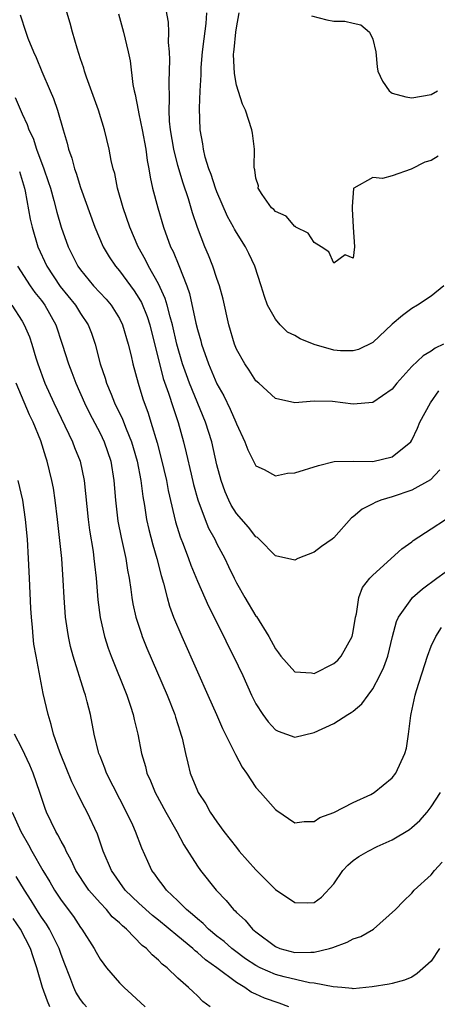
# Model space of a CAD drawing. Units: inches. Extents: x 2559000 to 2562000, y 1509000 to 1512000.
# Drawn here: x 2559129 to 2559172, y 1509199 to 1509300 of the extents above; entities that cross this region are included whole.
import ezdxf

# ---------------------------------------------------------------- set-up
doc = ezdxf.new("R2010")
doc.units = ezdxf.units.IN
doc.header["$MEASUREMENT"] = 0
doc.layers.add('LD25591509_2ft', color=121, linetype='Continuous')

msp = doc.modelspace()

# ---------------------------------------------------------------- linework, layer by layer
at = {"layer": 'LD25591509_2ft'}
for points, elevation in [([(2559171.9, 1509254.1), (2559170.92, 1509253.08), (2559169, 1509252.03), (2559167, 1509251.35), (2559165.84, 1509251), (2559165.24, 1509250.76), (2559165, 1509250.62), (2559163.91, 1509250.09), (2559163, 1509249.28), (2559162.83, 1509249.17), (2559161, 1509247.13), (2559160.84, 1509247), (2559159.75, 1509246.25), (2559159, 1509245.66), (2559157.31, 1509245), (2559157, 1509244.85), (2559155, 1509245.29), (2559153.34, 1509247), (2559153.16, 1509247.16), (2559153, 1509247.25), (2559152.24, 1509248.24), (2559151, 1509249.63), (2559150.47, 1509250.47), (2559150.21, 1509251), (2559149.85, 1509251.85), (2559149.42, 1509253), (2559149, 1509254.63), (2559148.47, 1509257), (2559147.84, 1509259), (2559146.19, 1509263), (2559145.87, 1509263.87), (2559145.48, 1509265), (2559144.9, 1509267), (2559144.43, 1509269), (2559144.19, 1509269.81), (2559143.89, 1509271), (2559143.7, 1509271.7), (2559143, 1509273.19), (2559141.98, 1509275), (2559141.67, 1509275.67), (2559140.91, 1509277), (2559140.06, 1509279), (2559139.38, 1509281), (2559138.81, 1509283), (2559138.51, 1509284.51), (2559138.35, 1509285), (2559138.16, 1509285.84), (2559137.95, 1509287), (2559137.47, 1509289), (2559136.84, 1509291), (2559135.61, 1509294.39), (2559135.41, 1509295), (2559135.33, 1509295.33), (2559135, 1509296.27), (2559134.64, 1509297.36), (2559134.17, 1509299), (2559133.93, 1509299.93), (2559133.01, 1509303.01)], 9334), ([(2559172.26, 1509267), (2559171.41, 1509266.59), (2559171, 1509266.27), (2559170.18, 1509265.82), (2559169, 1509264.7), (2559167.47, 1509263), (2559167, 1509262.4), (2559165, 1509261.03), (2559163, 1509260.85), (2559160.87, 1509261.13), (2559159, 1509261.17), (2559157, 1509260.98), (2559155, 1509261.44), (2559153.31, 1509263), (2559153, 1509263.25), (2559152.32, 1509264.32), (2559151.85, 1509265), (2559151, 1509266.49), (2559150.79, 1509267), (2559150.21, 1509269), (2559149.63, 1509271.63), (2559149.28, 1509273), (2559149, 1509273.75), (2559148.57, 1509275), (2559148.13, 1509276.13), (2559147.75, 1509277), (2559147, 1509278.96), (2559146.49, 1509280.49), (2559146.08, 1509281.92), (2559145.52, 1509283.52), (2559145, 1509285.35), (2559144.58, 1509287), (2559144.23, 1509289), (2559144.13, 1509289.87), (2559144.09, 1509291), (2559144.13, 1509292.13), (2559144.09, 1509293.91), (2559144.17, 1509296.17), (2559144.14, 1509297), (2559144.04, 1509297.96), (2559144.07, 1509299), (2559144.03, 1509300.03), (2559143.58, 1509302.42)], 9330), ([(2559128.79, 1509300.79), (2559129.37, 1509299), (2559129.59, 1509298.41), (2559130.16, 1509297), (2559130.43, 1509296.43), (2559131.02, 1509294.98), (2559131.89, 1509293), (2559132.21, 1509292.21), (2559132.64, 1509291), (2559133.21, 1509289), (2559133.63, 1509287.63), (2559133.77, 1509287), (2559134.1, 1509286.1), (2559134.38, 1509285), (2559134.54, 1509284.54), (2559135, 1509283.07), (2559136.46, 1509279), (2559137.33, 1509277), (2559137.95, 1509275.95), (2559138.59, 1509275), (2559139, 1509274.52), (2559140.49, 1509272.49), (2559141, 1509271.72), (2559141.27, 1509271.27), (2559141.84, 1509269.84), (2559142.12, 1509269), (2559143.49, 1509263.49), (2559144.04, 1509261.96), (2559144.5, 1509260.5), (2559145.03, 1509258.97), (2559145.57, 1509257), (2559145.85, 1509255.85), (2559146.34, 1509253.66), (2559146.6, 1509252.6), (2559147.03, 1509251.03), (2559147.8, 1509249), (2559148.14, 1509248.14), (2559148.77, 1509247), (2559149, 1509246.52), (2559149.81, 1509245), (2559150.2, 1509244.2), (2559150.76, 1509243), (2559151, 1509242.52), (2559151.86, 1509241), (2559153, 1509239.11), (2559153.05, 1509239.05), (2559154.34, 1509237), (2559155, 1509235.76), (2559155.33, 1509235.33), (2559155.56, 1509235), (2559157, 1509233.4), (2559158.72, 1509233.28), (2559159, 1509233.22), (2559161, 1509234.24), (2559161.4, 1509234.6), (2559161.75, 1509235), (2559162.89, 1509237), (2559163, 1509237.51), (2559163.23, 1509239), (2559163.33, 1509239.33), (2559163.57, 1509241), (2559163.96, 1509242.04), (2559164.71, 1509243), (2559165, 1509243.32), (2559167.98, 1509246.02), (2559169, 1509246.73), (2559169.14, 1509246.86), (2559171, 1509248.07), (2559172.46, 1509249)], 9336), ([(2559138.89, 1509300.89), (2559139.42, 1509299), (2559139.9, 1509297), (2559140.08, 1509296.08), (2559140.37, 1509293.63), (2559140.51, 1509293), (2559140.62, 1509292.62), (2559140.91, 1509291), (2559141, 1509290.65), (2559141.34, 1509289), (2559141.71, 1509287), (2559141.84, 1509285.84), (2559142.02, 1509285), (2559142.14, 1509284.14), (2559142.4, 1509283), (2559142.93, 1509281), (2559143.53, 1509279), (2559144.25, 1509277), (2559144.5, 1509276.5), (2559145.09, 1509275.09), (2559145.91, 1509273), (2559146.2, 1509272.2), (2559146.84, 1509269.16), (2559147, 1509268.51), (2559147.35, 1509267.35), (2559147.43, 1509267), (2559148.13, 1509265), (2559149, 1509262.92), (2559149.7, 1509261.7), (2559150.35, 1509260.35), (2559150.93, 1509259), (2559151, 1509258.82), (2559151.87, 1509257), (2559152.17, 1509256.17), (2559153, 1509254.52), (2559153.86, 1509254.14), (2559155, 1509253.48), (2559156.24, 1509253.76), (2559157, 1509253.81), (2559159.43, 1509254.57), (2559161.05, 1509254.95), (2559163, 1509255), (2559165, 1509254.98), (2559167, 1509255.43), (2559168.9, 1509257), (2559169, 1509257.15), (2559169.6, 1509258.4), (2559169.84, 1509259), (2559170.92, 1509261), (2559171.79, 1509262.21)], 9332), ([(2559172.29, 1509273), (2559171, 1509271.94), (2559169.6, 1509271), (2559169, 1509270.68), (2559168.06, 1509269.94), (2559167, 1509269.04), (2559165, 1509267.19), (2559163.55, 1509266.45), (2559163, 1509266.31), (2559161.68, 1509266.32), (2559161, 1509266.39), (2559159, 1509266.96), (2559157.56, 1509267.56), (2559157, 1509267.9), (2559156.25, 1509268.25), (2559155.48, 1509269), (2559155, 1509269.57), (2559154.18, 1509271), (2559153.88, 1509271.88), (2559153.53, 1509273), (2559152.88, 1509275), (2559152.29, 1509276.29), (2559151.93, 1509277), (2559151, 1509278.45), (2559150.8, 1509278.8), (2559150.72, 1509279), (2559150.1, 1509280.1), (2559149, 1509282.62), (2559148.85, 1509283), (2559148.4, 1509284.4), (2559148.18, 1509285), (2559147.81, 1509286.18), (2559147.63, 1509287), (2559147.56, 1509287.56), (2559147.28, 1509289), (2559147.2, 1509291.2), (2559147.28, 1509293), (2559147.37, 1509294.62), (2559147.37, 1509295), (2559147.39, 1509295.39), (2559147.53, 1509297), (2559147.68, 1509298.32), (2559147.91, 1509299.91), (2559147.98, 1509301)], 9328), ([(2559171.71, 1509286.29), (2559171, 1509285.84), (2559170.34, 1509285.66), (2559168.96, 1509284.96), (2559167, 1509284.26), (2559166.01, 1509284.01), (2559165, 1509284.12), (2559163.07, 1509283), (2559163.04, 1509282.96), (2559162.88, 1509281.12), (2559162.89, 1509281), (2559162.88, 1509280.88), (2559162.98, 1509279), (2559163.12, 1509277), (2559163, 1509275.84), (2559162.18, 1509276.18), (2559161, 1509275.33), (2559160.48, 1509276.48), (2559159.71, 1509277), (2559159, 1509277.44), (2559158.38, 1509278.38), (2559157.1, 1509279), (2559157.06, 1509279.06), (2559157, 1509279.06), (2559156.12, 1509280.12), (2559155, 1509280.61), (2559154.83, 1509280.83), (2559154.62, 1509281), (2559153.65, 1509282.35), (2559153.25, 1509283), (2559153.26, 1509283.26), (2559153, 1509284.05), (2559152.9, 1509284.9), (2559152.86, 1509285), (2559152.83, 1509285.17), (2559152.85, 1509287), (2559152.64, 1509288.64), (2559152.57, 1509289), (2559151.93, 1509291), (2559151.64, 1509291.64), (2559151, 1509293.56), (2559150.79, 1509294.79), (2559150.71, 1509296.71), (2559150.73, 1509297), (2559150.76, 1509297.24), (2559150.93, 1509299), (2559151, 1509299.45), (2559151.28, 1509301)], 9326), ([(2559158.7, 1509300.7), (2559160.28, 1509300.28), (2559161, 1509300.16), (2559162.13, 1509300.13), (2559163, 1509299.95), (2559163.76, 1509299.76), (2559164.66, 1509299), (2559165, 1509298.3), (2559165.31, 1509297), (2559165.45, 1509295.45), (2559165.53, 1509295), (2559166, 1509294), (2559166.68, 1509293), (2559166.85, 1509292.85), (2559167, 1509292.77), (2559168.39, 1509292.39), (2559169, 1509292.28), (2559171, 1509292.62), (2559171.66, 1509293)], 9324), ([(2559128.3, 1509292.3), (2559129, 1509290.63), (2559129.53, 1509289.53), (2559129.68, 1509289), (2559130.13, 1509288.13), (2559130.48, 1509287), (2559131.24, 1509285), (2559131.69, 1509283.69), (2559131.9, 1509283), (2559132.25, 1509281.75), (2559132.56, 1509280.56), (2559133, 1509279.01), (2559133.73, 1509277), (2559134.73, 1509275), (2559135, 1509274.62), (2559136.34, 1509273), (2559137.62, 1509271.62), (2559138.14, 1509271), (2559139, 1509269.63), (2559139.32, 1509269), (2559139.9, 1509267), (2559140.19, 1509265.81), (2559140.36, 1509265), (2559140.91, 1509263), (2559141.4, 1509261.4), (2559141.93, 1509259.93), (2559142.23, 1509259), (2559142.87, 1509256.87), (2559143.29, 1509255.29), (2559143.81, 1509253), (2559144, 1509252), (2559144.62, 1509249.37), (2559144.76, 1509248.76), (2559145.23, 1509247.23), (2559145.53, 1509246.47), (2559146.08, 1509245), (2559146.32, 1509244.32), (2559147, 1509242.7), (2559148.13, 1509240.13), (2559148.71, 1509239), (2559149.46, 1509237.46), (2559149.71, 1509237), (2559150.13, 1509236.13), (2559150.72, 1509235), (2559151.66, 1509233), (2559152.56, 1509231), (2559153, 1509230.1), (2559153.71, 1509229), (2559154.26, 1509228.26), (2559155, 1509227.44), (2559155.3, 1509227.3), (2559157, 1509226.69), (2559159, 1509227.16), (2559161, 1509228.09), (2559162.43, 1509229), (2559162.79, 1509229.21), (2559163, 1509229.36), (2559163.89, 1509230.11), (2559164.52, 1509231), (2559165, 1509231.63), (2559165.74, 1509233), (2559166.14, 1509233.86), (2559166.55, 1509235), (2559167.04, 1509237), (2559167.45, 1509238.55), (2559167.65, 1509239), (2559169, 1509240.92), (2559169.08, 1509241), (2559170.1, 1509241.9), (2559171.59, 1509243), (2559175, 1509245.47)], 9338), ([(2559128.72, 1509284.72), (2559129.23, 1509283), (2559129.3, 1509282.7), (2559129.82, 1509279.82), (2559130.02, 1509279), (2559130.62, 1509277), (2559131.54, 1509275), (2559132.92, 1509272.92), (2559134.48, 1509271), (2559135, 1509270.14), (2559135.77, 1509269), (2559136.12, 1509268.12), (2559136.5, 1509267), (2559137.02, 1509265), (2559137.53, 1509263.53), (2559137.68, 1509263), (2559138.14, 1509261.86), (2559138.5, 1509261), (2559139.31, 1509259.31), (2559139.68, 1509258.32), (2559140.23, 1509257), (2559140.4, 1509256.4), (2559140.81, 1509255), (2559141.19, 1509253), (2559141.38, 1509251.38), (2559141.56, 1509250.44), (2559141.78, 1509249), (2559142, 1509248), (2559142.41, 1509246.41), (2559142.82, 1509245), (2559143.26, 1509243.26), (2559143.5, 1509242.5), (2559143.88, 1509241), (2559144.13, 1509240.13), (2559144.56, 1509239), (2559145.39, 1509237), (2559147, 1509233.37), (2559148.08, 1509231), (2559148.96, 1509229), (2559149.57, 1509227.57), (2559150.75, 1509225.25), (2559150.9, 1509224.9), (2559151.6, 1509223.6), (2559152.04, 1509223), (2559153, 1509221.52), (2559153.48, 1509221), (2559155, 1509219.25), (2559155.16, 1509219.16), (2559157, 1509217.91), (2559157.96, 1509218.04), (2559159, 1509218.03), (2559159.55, 1509218.45), (2559161, 1509218.94), (2559163, 1509219.99), (2559164.79, 1509220.79), (2559165.16, 1509221), (2559167, 1509222.52), (2559167.38, 1509223), (2559168.3, 1509225), (2559168.46, 1509225.54), (2559168.68, 1509227), (2559168.9, 1509228.9), (2559168.94, 1509229.06), (2559169.35, 1509231), (2559169.48, 1509231.48), (2559170.62, 1509235), (2559171, 1509236.02), (2559171.46, 1509237), (2559172.07, 1509237.93)], 9340), ([(2559128.53, 1509275), (2559129.83, 1509273), (2559130.31, 1509272.31), (2559131, 1509271.47), (2559131.35, 1509271), (2559132.47, 1509269), (2559133.13, 1509267), (2559133.75, 1509265), (2559134.1, 1509264.1), (2559134.52, 1509263), (2559135.39, 1509261), (2559135.91, 1509259.92), (2559137, 1509257.87), (2559137.42, 1509257), (2559138.1, 1509255), (2559138.42, 1509253), (2559138.58, 1509251), (2559138.84, 1509248.84), (2559139.17, 1509247.17), (2559139.64, 1509245), (2559139.81, 1509243.81), (2559139.98, 1509243), (2559140.16, 1509241.84), (2559140.25, 1509241), (2559140.36, 1509240.36), (2559140.67, 1509239), (2559141.25, 1509237.25), (2559141.34, 1509237), (2559141.82, 1509235.82), (2559143.89, 1509231), (2559144.68, 1509229), (2559144.75, 1509228.75), (2559145.22, 1509227.22), (2559145.31, 1509227), (2559145.42, 1509226.58), (2559145.77, 1509225), (2559146, 1509224), (2559146.27, 1509223), (2559147, 1509221.17), (2559147.08, 1509221), (2559147.85, 1509219.85), (2559148.32, 1509219), (2559149, 1509218), (2559149.72, 1509217), (2559151, 1509215.35), (2559151.29, 1509215), (2559153, 1509213.06), (2559155, 1509211.06), (2559157, 1509209.73), (2559158.33, 1509209.67), (2559159, 1509209.73), (2559159.74, 1509210.26), (2559161, 1509211.63), (2559161.93, 1509213), (2559162.44, 1509213.56), (2559163, 1509214.02), (2559163.56, 1509214.44), (2559164.53, 1509215), (2559165.45, 1509215.46), (2559167, 1509216.15), (2559168.78, 1509217.22), (2559169, 1509217.4), (2559169.85, 1509218.15), (2559170.59, 1509219), (2559171, 1509219.52), (2559171.96, 1509221)], 9342), ([(2559127.93, 1509271), (2559129, 1509269.37), (2559129.22, 1509269), (2559129.75, 1509267.75), (2559129.99, 1509267), (2559130.4, 1509265.6), (2559130.6, 1509265), (2559131.35, 1509263), (2559132.25, 1509261), (2559133, 1509259.41), (2559134.17, 1509257), (2559134.39, 1509256.39), (2559134.97, 1509255), (2559135.38, 1509253), (2559135.77, 1509249), (2559135.91, 1509247.91), (2559136.28, 1509245.72), (2559136.38, 1509245), (2559136.43, 1509244.43), (2559136.6, 1509243), (2559136.77, 1509240.77), (2559137, 1509238.96), (2559137.45, 1509237), (2559137.83, 1509235.83), (2559138.14, 1509235), (2559139.75, 1509231), (2559140.14, 1509229.86), (2559140.41, 1509229), (2559140.51, 1509228.51), (2559140.88, 1509227), (2559141.26, 1509225), (2559141.67, 1509223.67), (2559141.82, 1509223), (2559142.19, 1509222.19), (2559142.66, 1509221), (2559143.74, 1509219), (2559144.88, 1509217), (2559145.62, 1509215.62), (2559147, 1509213.45), (2559147.32, 1509213), (2559148.92, 1509211), (2559149.94, 1509209.94), (2559150.69, 1509209), (2559150.86, 1509208.86), (2559151, 1509208.7), (2559151.9, 1509207.9), (2559152.65, 1509207), (2559153, 1509206.71), (2559155, 1509205.19), (2559155.46, 1509205), (2559157, 1509204.58), (2559158.64, 1509204.64), (2559159, 1509204.62), (2559160.55, 1509205), (2559160.89, 1509205.11), (2559162.36, 1509205.64), (2559163, 1509206), (2559163.77, 1509206.23), (2559165.07, 1509207), (2559167.35, 1509209), (2559168.15, 1509209.85), (2559169, 1509210.69), (2559169.24, 1509211), (2559171, 1509212.55), (2559171.33, 1509213), (2559172.14, 1509213.86)], 9344), ([(2559171.87, 1509205), (2559171, 1509203.71), (2559169.55, 1509202.45), (2559169, 1509202.05), (2559168.25, 1509201.75), (2559167, 1509201.4), (2559166.67, 1509201.33), (2559164.94, 1509201.06), (2559163, 1509200.87), (2559162.9, 1509200.9), (2559161.83, 1509201), (2559160.94, 1509201.06), (2559159, 1509201.45), (2559158.52, 1509201.48), (2559155.91, 1509202.09), (2559155, 1509202.33), (2559153.45, 1509203), (2559153, 1509203.24), (2559151.95, 1509203.95), (2559150.79, 1509204.79), (2559150.52, 1509205), (2559149.73, 1509205.73), (2559149, 1509206.28), (2559148.12, 1509207), (2559147.58, 1509207.58), (2559147, 1509208.03), (2559146.5, 1509208.5), (2559145.87, 1509209), (2559145, 1509209.88), (2559143.82, 1509211), (2559143.48, 1509211.48), (2559143, 1509212.08), (2559142.62, 1509212.62), (2559142.33, 1509213), (2559141.91, 1509213.91), (2559141.3, 1509215.3), (2559140.65, 1509217), (2559140.36, 1509217.64), (2559139.73, 1509219), (2559138.36, 1509221.64), (2559137.68, 1509223), (2559137.51, 1509223.51), (2559137, 1509224.73), (2559136.89, 1509225), (2559136.85, 1509225.15), (2559136.4, 1509227), (2559136.01, 1509229), (2559135.69, 1509230.31), (2559135.51, 1509231), (2559135.37, 1509231.37), (2559134.23, 1509235), (2559133.97, 1509235.97), (2559133.76, 1509237), (2559133.65, 1509237.65), (2559133.46, 1509239), (2559133.31, 1509241), (2559133.22, 1509242.78), (2559133.07, 1509245), (2559132.64, 1509249), (2559132.4, 1509251), (2559132.22, 1509252.22), (2559132.06, 1509253), (2559131.58, 1509255), (2559131.42, 1509255.42), (2559130.92, 1509257.08), (2559130.14, 1509259), (2559129.77, 1509259.77), (2559128.38, 1509263)], 9346), ([(2559156.4, 1509199), (2559155.4, 1509199.4), (2559153.89, 1509199.89), (2559153, 1509200.31), (2559152.52, 1509200.52), (2559151.88, 1509201), (2559151, 1509201.5), (2559149, 1509203.03), (2559147.84, 1509203.84), (2559147, 1509204.6), (2559146.76, 1509204.76), (2559146.53, 1509205), (2559145, 1509206.25), (2559143, 1509207.91), (2559142.39, 1509208.39), (2559141, 1509209.65), (2559139.59, 1509211), (2559138.17, 1509213), (2559137.31, 1509215), (2559136.73, 1509216.73), (2559135.69, 1509219), (2559135.44, 1509219.44), (2559134.76, 1509220.76), (2559134.67, 1509221), (2559134.11, 1509222.11), (2559133.54, 1509223.54), (2559133, 1509224.8), (2559132.87, 1509225.13), (2559132.22, 1509227), (2559131.99, 1509227.99), (2559131.67, 1509229), (2559131.17, 1509231.17), (2559130.43, 1509235), (2559130.22, 1509236.22), (2559130.13, 1509237), (2559130.06, 1509237.94), (2559129.95, 1509239), (2559129.89, 1509239.89), (2559129.76, 1509243), (2559129.66, 1509245), (2559129.54, 1509247), (2559129.36, 1509249), (2559129.07, 1509251), (2559128.6, 1509253)], 9348), ([(2559148.31, 1509199), (2559147.57, 1509199.57), (2559147, 1509200.16), (2559146.56, 1509200.56), (2559146.1, 1509201), (2559145, 1509201.97), (2559143.91, 1509203), (2559143.38, 1509203.38), (2559143, 1509203.79), (2559142.34, 1509204.34), (2559141.77, 1509205), (2559141.32, 1509205.32), (2559139.71, 1509207), (2559139.31, 1509207.31), (2559139, 1509207.63), (2559138.26, 1509208.26), (2559137.66, 1509209), (2559137, 1509209.68), (2559135.85, 1509211), (2559135.5, 1509211.5), (2559134.71, 1509212.71), (2559134.53, 1509213), (2559134.05, 1509214.05), (2559133.51, 1509215), (2559133.37, 1509215.37), (2559133, 1509216), (2559132.67, 1509216.67), (2559132.46, 1509217), (2559131.51, 1509219), (2559131.36, 1509219.36), (2559130.83, 1509221), (2559130.15, 1509223), (2559129.81, 1509223.81), (2559129, 1509225.48), (2559128.22, 1509227)], 9350), ([(2559127.98, 1509219), (2559128.86, 1509217), (2559129.65, 1509215.65), (2559129.99, 1509215), (2559131.12, 1509213), (2559131.84, 1509211.84), (2559132.32, 1509211), (2559133, 1509209.96), (2559134.27, 1509208.27), (2559135, 1509207.15), (2559135.12, 1509207), (2559136.4, 1509205), (2559136.61, 1509204.61), (2559137, 1509203.92), (2559137.38, 1509203.38), (2559137.68, 1509203), (2559139, 1509201.49), (2559139.47, 1509201), (2559140.28, 1509200.28), (2559141.64, 1509199)], 9352), ([(2559135.61, 1509199), (2559135.33, 1509199.33), (2559135, 1509199.76), (2559134.53, 1509200.53), (2559134.31, 1509201), (2559133.9, 1509202.1), (2559133.38, 1509203.38), (2559133, 1509204.38), (2559132.79, 1509205), (2559131.81, 1509207), (2559131.5, 1509207.5), (2559131, 1509208.22), (2559130.69, 1509208.69), (2559129.94, 1509209.94), (2559129.24, 1509211), (2559128.39, 1509212.39)], 9354), ([(2559131.86, 1509199), (2559131.6, 1509199.6), (2559131.08, 1509201), (2559130.52, 1509203), (2559130.13, 1509204.13), (2559129.86, 1509205), (2559128.85, 1509207), (2559128.09, 1509208.09)], 9356)]:
    msp.add_lwpolyline(points, dxfattribs=dict(at, elevation=elevation))

doc.saveas('drawing.dxf')
